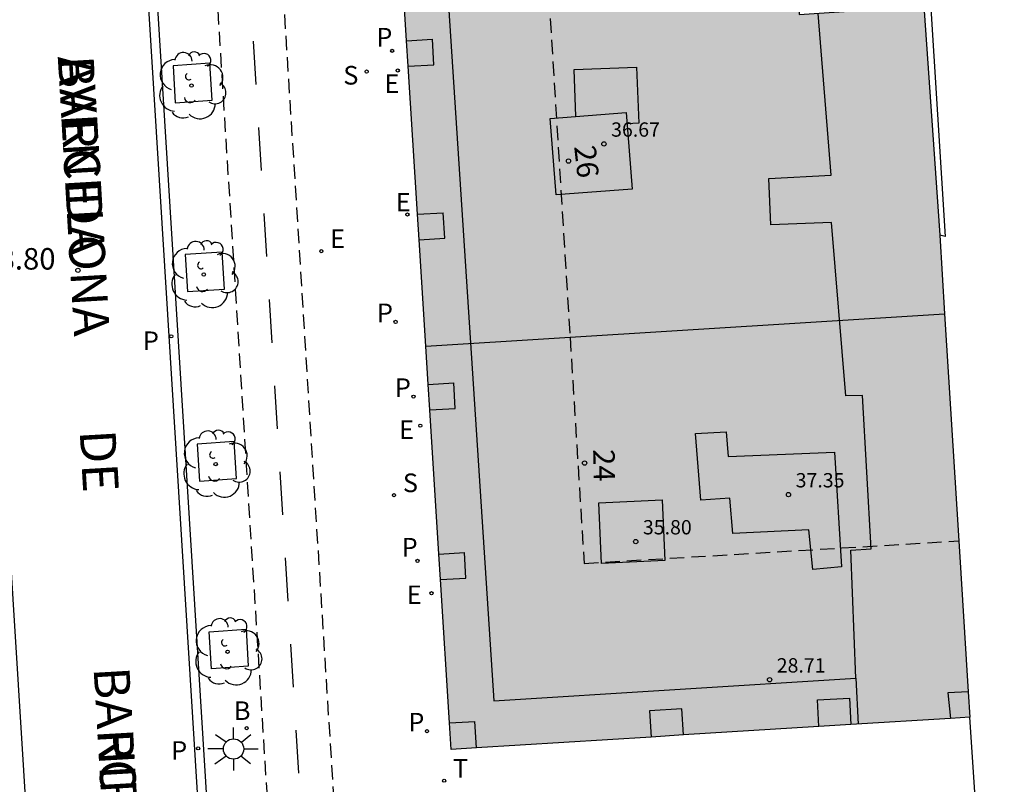
# Model space of a CAD drawing. Units: millimetres. Extents: x 583093 to 583446, y 4795789 to 4796041.
# Drawn here: x 583381 to 583415, y 4795836 to 4795863 of the extents above; entities that cross this region are included whole.
import ezdxf
from ezdxf.enums import TextEntityAlignment as Align

# ---------------------------------------------------------------- set-up
doc = ezdxf.new("R2010")
doc.units = ezdxf.units.MM
doc.linetypes.add('TRAZOS_NORMALES', pattern=[0.75, 0.5, -0.25])
for name, color, linetype in [('020204', 9, 'Continuous'), ('020308', 9, 'Continuous'), ('060108', 9, 'Continuous'), ('060112', 1, 'TRAZOS_NORMALES'), ('060113', 4, 'Continuous'), ('060130', 9, 'Continuous'), ('070105', 6, 'Continuous'), ('070117', 9, 'Continuous'), ('080104', 9, 'TRAZOS_NORMALES'), ('080110', 9, 'Continuous'), ('080201', 9, 'Continuous'), ('080202', 9, 'Continuous'), ('080303', 9, 'Continuous'), ('080306', 9, 'Continuous'), ('080308', 9, 'Continuous'), ('080312', 8, 'Continuous'), ('100101', 9, 'Continuous'), ('100202', 3, 'Continuous'), ('200202', 4, 'Continuous'), ('200302', 4, 'Continuous'), ('210201', 9, 'Continuous'), ('210203', 4, 'Continuous'), ('210204', 9, 'Continuous'), ('210205', 4, 'Continuous'), ('210301', 9, 'Continuous'), ('210303', 4, 'Continuous'), ('210304', 9, 'Continuous'), ('210305', 4, 'Continuous'), ('220205', 1, 'Continuous'), ('220305', 1, 'Continuous'), ('250206', 9, 'Continuous'), ('260101', 9, 'Continuous'), ('260203', 9, 'Continuous'), ('260303', 9, 'Continuous'), ('990501', 21, 'Continuous')]:
    doc.layers.add(name, color=color, linetype=linetype)
doc.layers.add('080111', color=7, linetype='Continuous', lineweight=30)
doc.layers.add('080118', color=9, linetype='Continuous', lineweight=30)
doc.styles.add('ARIAL', font='ARIAL.TTF', dxfattribs={"height": 1})
doc.styles.add('ARIALI', font='ARIALI.TTF', dxfattribs={"height": 1})
doc.styles.add('ROMANS', font='romans__.ttf', dxfattribs={"height": 1})

# ---------------------------------------------------------------- blocks, each defined once
blk = doc.blocks.new('PUNTO')
blk.add_circle((0, 0), 0.075)
at = {"layer": '080201'}
blk.add_attdef('NPUNTO', (1750647.62, 14388242.503, 59.113), '', height=0.75, dxfattribs=at)
blk = doc.blocks.new('ARBOL')
blk.add_circle((0, 0), 0.0587)
for centre, radius, start, end in [((-0.28, 0.855), 0.3, 359.2878, 173.6078), ((0.097, 0.97), 0.21, 23.1565, 160.4665), ((0.438, 0.881), 0.24, 301.578, 139.328), ((-0.564, 0.381), 0.532, 92.28, 254.58), ((0.656, 0.288), 0.443, 319.8556, 114.7656), ((-0.091, 0.321), 0.12, 119.14, 310.56), ((0.819, -0.249), 0.383, 235.5275, 62.0275), ((-0.556, -0.339), 0.555, 142.64, 266.54), ((-0.039, -0.384), 0.21, 189.64, 323.88), ((0.299, -0.624), 0.532, 224.67, 0.24), ((-0.301, -0.676), 0.45, 213.78, 295.32)]:
    blk.add_arc(centre, radius, start, end)
blk = doc.blocks.new('PLUVI1')
blk.add_circle((0, 0), 0.055)
blk = doc.blocks.new('PLUVI2')
blk.add_circle((0, 0), 0.055)
blk = doc.blocks.new('BOCAR')
blk.add_circle((0, 0), 0.055)
blk = doc.blocks.new('SANEA')
blk.add_circle((0, 0), 0.055)
blk = doc.blocks.new('REGELE')
blk.add_circle((0, 0), 0.055)
blk = doc.blocks.new('FAROLA')
for p, q in [((0, 0.355), (0, 0.755)), ((-0.63, 0.51), (-0.255, 0.245)), ((0.605, 0.49), (0.276, 0.223)), ((-0.355, 0), (-0.895, 0)), ((0.355, 0), (0.855, 0)), ((-0.65, -0.52), (-0.255, -0.24)), ((0.585, -0.52), (0.256, -0.246)), ((0, -0.355), (0, -0.755))]:
    blk.add_line(p, q)
blk.add_circle((0, 0), 0.355)
blk = doc.blocks.new('PLUVI3')
blk.add_circle((0, 0), 0.055)
blk = doc.blocks.new('REGTRA')
blk.add_circle((0, 0), 0.055)
blk = doc.blocks.new('BloquePortal')
blk.add_circle((0, 0), 0.075)
at = {"flags": 5}
blk.add_attdef('INDICE', text='', height=0.75, dxfattribs=at).set_placement((0, 0), align=Align.MIDDLE_CENTER)
blk = doc.blocks.new('COTAPU')
blk.add_circle((0, 0), 0.075)

msp = doc.modelspace()

# ---------------------------------------------------------------- hatches: boundary and pattern name
at = {"layer": '990501'}
for points in [[(583413.058, 4795852.81), (583394.95, 4795851.681), (583394.717, 4795855.395), (583394.661, 4795856.287), (583394.336, 4795861.453), (583394.28, 4795862.345), (583393.975, 4795867.205), (583407.638, 4795868.303), (583407.981, 4795863.254), (583412.336, 4795863.555), (583412.888, 4795855.563)], [(583413.058, 4795852.81), (583413.549, 4795844.887), (583413.879, 4795839.628), (583413.934, 4795838.738), (583413.262, 4795838.696), (583409.788, 4795838.48), (583408.666, 4795838.41), (583403.944, 4795838.116), (583402.813, 4795838.046), (583396.721, 4795837.666), (583395.833, 4795837.611), (583395.775, 4795838.535), (583395.461, 4795843.538), (583395.405, 4795844.43), (583395.089, 4795849.458), (583395.033, 4795850.35), (583394.95, 4795851.681)]]:
    msp.add_hatch(color=256, dxfattribs=at).paths.add_polyline_path(points)

# ---------------------------------------------------------------- linework, layer by layer
at = {"layer": '060108'}
msp.add_polyline3d([(583385.299, 4795891.198, 8.52), (583385.181, 4795891.002, 8.521), (583385.07, 4795890.804, 8.522), (583384.964, 4795890.602, 8.523), (583384.864, 4795890.397, 8.524), (583384.77, 4795890.19, 8.525), (583384.682, 4795889.979, 8.526), (583384.6, 4795889.767, 8.527), (583384.524, 4795889.552, 8.529), (583384.454, 4795889.335, 8.53), (583384.39, 4795889.116, 8.531), (583384.333, 4795888.896, 8.532), (583384.282, 4795888.674, 8.533), (583384.238, 4795888.45, 8.534), (583384.199, 4795888.226, 8.535), (583384.168, 4795888, 8.536), (583384.142, 4795887.774, 8.538), (583384.124, 4795887.547, 8.539), (583384.111, 4795887.319, 8.54), (583390.14, 4795790.158, 9.3)], dxfattribs=at)
at = {"layer": '060112'}
for points in [[(583388.883, 4795881.535, 9.401), (583386.563, 4795881.373, 8.652), (583392.285, 4795790.158, 9.333)], [(583394.615, 4795790.158, 9.459), (583388.883, 4795881.535, 9.401)]]:
    msp.add_polyline3d(points, dxfattribs=at)
at = {"layer": '060113'}
for points in [[(583383.832, 4795790.158, 9.189), (583378.177, 4795880.799, 8.534), (583376.074, 4795914.548, 8.27), (583374.481, 4795939.58, 8.083), (583373.952, 4795948.072, 8.031)], [(583389.839, 4795790.158, 9.3), (583383.812, 4795887.3, 8.54), (583383.824, 4795887.567, 8.539), (583383.844, 4795887.803, 8.538), (583383.87, 4795888.038, 8.536), (583383.903, 4795888.272, 8.535), (583383.943, 4795888.505, 8.534), (583383.989, 4795888.737, 8.533), (583384.042, 4795888.967, 8.532), (583384.101, 4795889.196, 8.531), (583384.167, 4795889.423, 8.53), (583384.24, 4795889.648, 8.529), (583384.318, 4795889.871, 8.527), (583384.404, 4795890.092, 8.526), (583384.495, 4795890.31, 8.525), (583384.593, 4795890.525, 8.524), (583384.696, 4795890.737, 8.523), (583384.806, 4795890.947, 8.522), (583384.922, 4795891.153, 8.521)]]:
    msp.add_polyline3d(points, dxfattribs=at)
at = {"layer": '060130'}
msp.add_polyline3d([(583414.734, 4795826.866, 8.84), (583413.934, 4795838.738, 8.755)], dxfattribs=at)
at = {"layer": '070105'}
msp.add_polyline3d([(583413.098, 4795870.206, 8.367), (583412.155, 4795870.142, 8.371), (583413.074, 4795855.515, 8.502), (583412.888, 4795855.563, 8.593)], dxfattribs=at)
at = {"layer": '070117'}
for points in [[(583394.28, 4795862.345, 8.993), (583395.183, 4795862.398, 8.976)], [(583395.236, 4795861.506, 8.993), (583395.183, 4795862.398, 8.976)], [(583394.336, 4795861.453, 9.01), (583395.236, 4795861.506, 8.993)], [(583394.661, 4795856.287, 9.038), (583395.56, 4795856.341, 9.021)], [(583395.613, 4795855.449, 9.038), (583395.56, 4795856.341, 9.021)], [(583394.717, 4795855.395, 9.055), (583395.613, 4795855.449, 9.038)], [(583395.033, 4795850.35, 9.1), (583395.929, 4795850.403, 9.083)], [(583395.982, 4795849.511, 9.1), (583395.929, 4795850.403, 9.083)], [(583395.089, 4795849.458, 9.117), (583395.982, 4795849.511, 9.1)], [(583395.405, 4795844.43, 9.161), (583396.302, 4795844.483, 9.144)], [(583396.355, 4795843.591, 9.161), (583396.302, 4795844.483, 9.144)], [(583395.461, 4795843.538, 9.178), (583396.355, 4795843.591, 9.161)], [(583408.666, 4795838.41, 8.982), (583408.617, 4795839.338, 8.985), (583409.739, 4795839.399, 8.924), (583409.788, 4795838.48, 8.921)], [(583413.879, 4795839.628, 8.715), (583413.171, 4795839.584, 8.762), (583413.262, 4795838.696, 8.777)], [(583403.944, 4795838.116, 9.107), (583403.89, 4795839.032, 9.245), (583402.759, 4795838.961, 9.287), (583402.813, 4795838.046, 9.149)], [(583395.775, 4795838.535, 9.232), (583396.666, 4795838.588, 9.215)], [(583396.721, 4795837.666, 9.232), (583396.666, 4795838.588, 9.215)]]:
    msp.add_polyline3d(points, dxfattribs=at)
at = {"layer": '080104'}
for points in [[(583399.02, 4795867.61, 9.039), (583399.988, 4795851.995, 9.174)], [(583399.988, 4795851.995, 9.174), (583400.477, 4795844.105, 9.242), (583413.549, 4795844.887, 8.719)]]:
    msp.add_polyline3d(points, dxfattribs=at)
at = {"layer": '080110'}
for points in [[(583416.377, 4795887.075, 34.673), (583400.411, 4795886.095, 34.719), (583394.701, 4795879.645, 34.789), (583397.33, 4795839.306, 35.119), (583409.96, 4795840.096, 34.789), (583409.78, 4795844.566, 34.789), (583410.5, 4795844.616, 34.579), (583410.19, 4795849.966, 34.579), (583409.61, 4795849.956, 34.579), (583409.11, 4795856.005, 34.649), (583406.99, 4795855.915, 34.719), (583406.92, 4795857.535, 34.849), (583409.1, 4795857.655, 34.849), (583408.64, 4795863.3, 34.824)], [(583400.13, 4795861.335, 36.079), (583402.31, 4795861.425, 36.009), (583402.39, 4795859.465, 36.009), (583401.97, 4795859.445, 36.019)], [(583400.19, 4795859.695, 36.079), (583400.13, 4795861.335, 36.079)], [(583401.94, 4795859.835, 36.819), (583402.15, 4795857.165, 36.819), (583399.5, 4795856.966, 36.889), (583399.29, 4795859.635, 36.889), (583401.94, 4795859.835, 36.819)], [(583408.46, 4795843.886, 37.229), (583408.32, 4795845.276, 37.229), (583405.67, 4795845.146, 37.089), (583405.56, 4795846.386, 37.089), (583404.55, 4795846.306, 37.159), (583404.36, 4795848.636, 37.159), (583405.44, 4795848.696, 37.159), (583405.51, 4795847.836, 37.159), (583409.22, 4795847.986, 37.159), (583409.46, 4795843.986, 37.159), (583408.46, 4795843.886, 37.229)], [(583400.99, 4795846.216, 36.149), (583403.2, 4795846.326, 36.149), (583403.3, 4795844.206, 36.009), (583401.09, 4795844.096, 36.009), (583400.99, 4795846.216, 36.149)], [(583409.96, 4795840.096, 34.789), (583410.047, 4795838.496, 32.21)]]:
    msp.add_polyline3d(points, dxfattribs=at)
at = {"layer": '080111'}
for points in [[(583407.638, 4795868.303, 9.063), (583407.981, 4795863.254, 9.067), (583412.336, 4795863.555, 8.98), (583412.888, 4795855.563, 8.593)], [(583394.28, 4795862.345, 8.958), (583393.975, 4795867.205, 8.919)], [(583394.336, 4795861.453, 8.965), (583394.28, 4795862.345, 8.958)], [(583394.661, 4795856.287, 9.007), (583394.336, 4795861.453, 8.965)], [(583394.717, 4795855.395, 9.014), (583394.661, 4795856.287, 9.007)], [(583412.888, 4795855.563, 8.593), (583413.058, 4795852.81, 8.625)], [(583394.95, 4795851.681, 9.044), (583394.717, 4795855.395, 9.014)], [(583413.058, 4795852.81, 8.625), (583413.549, 4795844.887, 8.719)], [(583395.033, 4795850.35, 9.055), (583394.95, 4795851.681, 9.044)], [(583395.089, 4795849.458, 9.062), (583395.033, 4795850.35, 9.055)], [(583395.405, 4795844.43, 9.103), (583395.089, 4795849.458, 9.062)], [(583413.549, 4795844.887, 8.719), (583413.879, 4795839.628, 8.757)], [(583395.461, 4795843.538, 9.11), (583395.405, 4795844.43, 9.103)], [(583395.775, 4795838.535, 9.15), (583395.461, 4795843.538, 9.11)], [(583413.879, 4795839.628, 8.757), (583413.934, 4795838.738, 8.764)], [(583413.262, 4795838.696, 8.778), (583409.788, 4795838.48, 8.854)], [(583413.934, 4795838.738, 8.764), (583413.262, 4795838.696, 8.778)], [(583396.721, 4795837.666, 9.138), (583395.833, 4795837.611, 9.158), (583395.775, 4795838.535, 9.15)], [(583408.666, 4795838.41, 8.878), (583403.944, 4795838.116, 8.981)], [(583409.788, 4795838.48, 8.854), (583408.666, 4795838.41, 8.878)], [(583402.813, 4795838.046, 9.006), (583396.721, 4795837.666, 9.138)], [(583403.944, 4795838.116, 8.981), (583402.813, 4795838.046, 9.006)]]:
    msp.add_polyline3d(points, dxfattribs=at)
at = {"layer": '080118', "flags": 128}
msp.add_lwpolyline([(583394.95, 4795851.681), (583413.058, 4795852.81)], dxfattribs=at)
at = {"layer": '100101'}
for points in [[(583387.421, 4795861.56, 8.797), (583386.133, 4795861.474, 8.81), (583386.211, 4795860.182, 8.771), (583387.499, 4795860.268, 8.81)], [(583387.847, 4795854.969, 8.857), (583386.559, 4795854.883, 8.87), (583386.637, 4795853.591, 8.831), (583387.924, 4795853.677, 8.87)], [(583388.265, 4795848.355, 8.906), (583386.977, 4795848.269, 8.919), (583387.055, 4795846.977, 8.88), (583388.343, 4795847.063, 8.919)], [(583388.681, 4795841.805, 8.963), (583388.759, 4795840.513, 8.976), (583387.471, 4795840.427, 8.937), (583387.393, 4795841.719, 8.976)]]:
    msp.add_polyline3d(points, close=True, dxfattribs=at)
at = {"layer": '260101'}
for points in [[(583389.028, 4795860.822, 8.856), (583388.935, 4795862.325, 8.852)], [(583389.216, 4795857.817, 8.879), (583389.123, 4795859.32, 8.875)], [(583389.403, 4795854.812, 8.902), (583389.31, 4795856.315, 8.897)], [(583389.591, 4795851.807, 8.924), (583389.498, 4795853.31, 8.92)], [(583389.778, 4795848.802, 8.947), (583389.685, 4795850.305, 8.942)], [(583389.966, 4795845.797, 8.969), (583389.873, 4795847.3, 8.965)], [(583390.153, 4795842.792, 8.992), (583390.06, 4795844.295, 8.988)], [(583390.341, 4795839.787, 9.015), (583390.248, 4795841.29, 9.01)], [(583390.528, 4795836.781, 9.037), (583390.435, 4795838.284, 9.033)]]:
    msp.add_polyline3d(points, dxfattribs=at)

# ---------------------------------------------------------------- block references
at = {"layer": '020204', "rotation": 359.9987685839998}
msp.add_blockref('COTAPU', (583382.812, 4795854.332, 8.8), dxfattribs=at)
at = {"layer": '080201', "rotation": 359.9987685839998}
for p in [(583401.17, 4795858.745, 36.67), (583401.17, 4795858.745, 36.67), (583401.17, 4795858.745, 36.67), (583401.17, 4795858.745, 36.67), (583401.17, 4795858.745, 36.67), (583401.17, 4795858.745, 36.67), (583401.17, 4795858.745, 36.67), (583401.17, 4795858.745, 36.67), (583401.17, 4795858.745, 36.67), (583401.17, 4795858.745, 36.67), (583401.17, 4795858.745, 36.67), (583401.17, 4795858.745, 36.67), (583401.17, 4795858.745, 36.67), (583401.17, 4795858.745, 36.67), (583401.17, 4795858.745, 36.67), (583401.17, 4795858.745, 36.67), (583401.17, 4795858.745, 36.67), (583401.17, 4795858.745, 36.67), (583401.17, 4795858.745, 36.67), (583401.17, 4795858.745, 36.67), (583401.17, 4795858.745, 36.67), (583401.17, 4795858.745, 36.67), (583401.17, 4795858.745, 36.67), (583401.17, 4795858.745, 36.67), (583401.17, 4795858.745, 36.67), (583401.17, 4795858.745, 36.67), (583401.17, 4795858.745, 36.67), (583401.17, 4795858.745, 36.67), (583401.17, 4795858.745, 36.67), (583401.17, 4795858.745, 36.67), (583401.17, 4795858.745, 36.67), (583401.17, 4795858.745, 36.67), (583401.17, 4795858.745, 36.67), (583401.17, 4795858.745, 36.67), (583401.17, 4795858.745, 36.67), (583401.17, 4795858.745, 36.67), (583401.17, 4795858.745, 36.67), (583401.17, 4795858.745, 36.67), (583401.17, 4795858.745, 36.67), (583401.17, 4795858.745, 36.67), (583401.17, 4795858.745, 36.67), (583401.17, 4795858.745, 36.67), (583401.17, 4795858.745, 36.67), (583401.17, 4795858.745, 36.67), (583401.17, 4795858.745, 36.67), (583401.17, 4795858.745, 36.67), (583401.17, 4795858.745, 36.67), (583401.17, 4795858.745, 36.67), (583401.17, 4795858.745, 36.67), (583401.17, 4795858.745, 36.67), (583401.17, 4795858.745, 36.67), (583401.17, 4795858.745, 36.67), (583401.17, 4795858.745, 36.67), (583401.17, 4795858.745, 36.67), (583401.17, 4795858.745, 36.67), (583401.17, 4795858.745, 36.67), (583401.17, 4795858.745, 36.67), (583401.17, 4795858.745, 36.67), (583401.17, 4795858.745, 36.67), (583401.17, 4795858.745, 36.67), (583401.17, 4795858.745, 36.67), (583401.17, 4795858.745, 36.67), (583401.17, 4795858.745, 36.67), (583401.17, 4795858.745, 36.67), (583401.17, 4795858.745, 36.67), (583401.17, 4795858.745, 36.67), (583401.17, 4795858.745, 36.67), (583401.17, 4795858.745, 36.67), (583401.17, 4795858.745, 36.67), (583401.17, 4795858.745, 36.67), (583401.17, 4795858.745, 36.67), (583401.17, 4795858.745, 36.67), (583401.17, 4795858.745, 36.67), (583401.17, 4795858.745, 36.67), (583401.17, 4795858.745, 36.67), (583401.17, 4795858.745, 36.67), (583401.17, 4795858.745, 36.67), (583401.17, 4795858.745, 36.67), (583401.17, 4795858.745, 36.67), (583401.17, 4795858.745, 36.67), (583401.17, 4795858.745, 36.67), (583401.17, 4795858.745, 36.67), (583401.17, 4795858.745, 36.67), (583401.17, 4795858.745, 36.67), (583401.17, 4795858.745, 36.67), (583401.17, 4795858.745, 36.67), (583401.17, 4795858.745, 36.67), (583401.17, 4795858.745, 36.67), (583401.17, 4795858.745, 36.67), (583401.17, 4795858.745, 36.67), (583401.17, 4795858.745, 36.67), (583401.17, 4795858.745, 36.67), (583401.17, 4795858.745, 36.67), (583401.17, 4795858.745, 36.67), (583401.17, 4795858.745, 36.67), (583401.17, 4795858.745, 36.67), (583401.17, 4795858.745, 36.67), (583401.17, 4795858.745, 36.67), (583401.17, 4795858.745, 36.67), (583401.17, 4795858.745, 36.67), (583401.17, 4795858.745, 36.67), (583401.17, 4795858.745, 36.67), (583401.17, 4795858.745, 36.67), (583401.17, 4795858.745, 36.67), (583401.17, 4795858.745, 36.67), (583401.17, 4795858.745, 36.67), (583401.17, 4795858.745, 36.67), (583401.17, 4795858.745, 36.67), (583401.17, 4795858.745, 36.67), (583401.17, 4795858.745, 36.67), (583401.17, 4795858.745, 36.67), (583401.17, 4795858.745, 36.67), (583401.17, 4795858.745, 36.67), (583401.17, 4795858.745, 36.67), (583401.17, 4795858.745, 36.67), (583401.17, 4795858.745, 36.67), (583401.17, 4795858.745, 36.67), (583401.17, 4795858.745, 36.67), (583401.17, 4795858.745, 36.67), (583401.17, 4795858.745, 36.67), (583401.17, 4795858.745, 36.67), (583401.17, 4795858.745, 36.67), (583401.17, 4795858.745, 36.67), (583401.17, 4795858.745, 36.67), (583401.17, 4795858.745, 36.67), (583401.17, 4795858.745, 36.67), (583401.17, 4795858.745, 36.67), (583401.17, 4795858.745, 36.67), (583407.61, 4795846.506, 37.35), (583407.61, 4795846.506, 37.35), (583407.61, 4795846.506, 37.35), (583407.61, 4795846.506, 37.35), (583407.61, 4795846.506, 37.35), (583407.61, 4795846.506, 37.35), (583407.61, 4795846.506, 37.35), (583407.61, 4795846.506, 37.35), (583407.61, 4795846.506, 37.35), (583407.61, 4795846.506, 37.35), (583407.61, 4795846.506, 37.35), (583407.61, 4795846.506, 37.35), (583407.61, 4795846.506, 37.35), (583407.61, 4795846.506, 37.35), (583407.61, 4795846.506, 37.35), (583407.61, 4795846.506, 37.35), (583407.61, 4795846.506, 37.35), (583407.61, 4795846.506, 37.35), (583407.61, 4795846.506, 37.35), (583407.61, 4795846.506, 37.35), (583407.61, 4795846.506, 37.35), (583407.61, 4795846.506, 37.35), (583407.61, 4795846.506, 37.35), (583407.61, 4795846.506, 37.35), (583407.61, 4795846.506, 37.35), (583407.61, 4795846.506, 37.35), (583407.61, 4795846.506, 37.35), (583407.61, 4795846.506, 37.35), (583407.61, 4795846.506, 37.35), (583407.61, 4795846.506, 37.35), (583407.61, 4795846.506, 37.35), (583407.61, 4795846.506, 37.35), (583407.61, 4795846.506, 37.35), (583407.61, 4795846.506, 37.35), (583407.61, 4795846.506, 37.35), (583407.61, 4795846.506, 37.35), (583407.61, 4795846.506, 37.35), (583407.61, 4795846.506, 37.35), (583407.61, 4795846.506, 37.35), (583407.61, 4795846.506, 37.35), (583407.61, 4795846.506, 37.35), (583407.61, 4795846.506, 37.35), (583407.61, 4795846.506, 37.35), (583407.61, 4795846.506, 37.35), (583407.61, 4795846.506, 37.35), (583407.61, 4795846.506, 37.35), (583407.61, 4795846.506, 37.35), (583407.61, 4795846.506, 37.35), (583407.61, 4795846.506, 37.35), (583407.61, 4795846.506, 37.35), (583407.61, 4795846.506, 37.35), (583407.61, 4795846.506, 37.35), (583407.61, 4795846.506, 37.35), (583407.61, 4795846.506, 37.35), (583407.61, 4795846.506, 37.35), (583407.61, 4795846.506, 37.35), (583407.61, 4795846.506, 37.35), (583407.61, 4795846.506, 37.35), (583407.61, 4795846.506, 37.35), (583407.61, 4795846.506, 37.35), (583407.61, 4795846.506, 37.35), (583407.61, 4795846.506, 37.35), (583407.61, 4795846.506, 37.35), (583407.61, 4795846.506, 37.35), (583407.61, 4795846.506, 37.35), (583407.61, 4795846.506, 37.35), (583407.61, 4795846.506, 37.35), (583407.61, 4795846.506, 37.35), (583407.61, 4795846.506, 37.35), (583407.61, 4795846.506, 37.35), (583407.61, 4795846.506, 37.35), (583407.61, 4795846.506, 37.35), (583407.61, 4795846.506, 37.35), (583407.61, 4795846.506, 37.35), (583407.61, 4795846.506, 37.35), (583407.61, 4795846.506, 37.35), (583407.61, 4795846.506, 37.35), (583407.61, 4795846.506, 37.35), (583407.61, 4795846.506, 37.35), (583407.61, 4795846.506, 37.35), (583407.61, 4795846.506, 37.35), (583407.61, 4795846.506, 37.35), (583407.61, 4795846.506, 37.35), (583407.61, 4795846.506, 37.35), (583407.61, 4795846.506, 37.35), (583407.61, 4795846.506, 37.35), (583407.61, 4795846.506, 37.35), (583407.61, 4795846.506, 37.35), (583407.61, 4795846.506, 37.35), (583407.61, 4795846.506, 37.35), (583407.61, 4795846.506, 37.35), (583407.61, 4795846.506, 37.35), (583407.61, 4795846.506, 37.35), (583407.61, 4795846.506, 37.35), (583407.61, 4795846.506, 37.35), (583407.61, 4795846.506, 37.35), (583407.61, 4795846.506, 37.35), (583407.61, 4795846.506, 37.35), (583407.61, 4795846.506, 37.35), (583407.61, 4795846.506, 37.35), (583407.61, 4795846.506, 37.35), (583407.61, 4795846.506, 37.35), (583407.61, 4795846.506, 37.35), (583407.61, 4795846.506, 37.35), (583407.61, 4795846.506, 37.35), (583407.61, 4795846.506, 37.35), (583407.61, 4795846.506, 37.35), (583407.61, 4795846.506, 37.35), (583407.61, 4795846.506, 37.35), (583407.61, 4795846.506, 37.35), (583407.61, 4795846.506, 37.35), (583407.61, 4795846.506, 37.35), (583407.61, 4795846.506, 37.35), (583407.61, 4795846.506, 37.35), (583407.61, 4795846.506, 37.35), (583407.61, 4795846.506, 37.35), (583407.61, 4795846.506, 37.35), (583407.61, 4795846.506, 37.35), (583407.61, 4795846.506, 37.35), (583407.61, 4795846.506, 37.35), (583407.61, 4795846.506, 37.35), (583407.61, 4795846.506, 37.35), (583407.61, 4795846.506, 37.35), (583407.61, 4795846.506, 37.35), (583407.61, 4795846.506, 37.35), (583407.61, 4795846.506, 37.35), (583407.61, 4795846.506, 37.35), (583407.61, 4795846.506, 37.35), (583402.28, 4795844.866, 35.8), (583402.28, 4795844.866, 35.8), (583402.28, 4795844.866, 35.8), (583402.28, 4795844.866, 35.8), (583402.28, 4795844.866, 35.8), (583402.28, 4795844.866, 35.8), (583402.28, 4795844.866, 35.8), (583402.28, 4795844.866, 35.8), (583402.28, 4795844.866, 35.8), (583402.28, 4795844.866, 35.8), (583402.28, 4795844.866, 35.8), (583402.28, 4795844.866, 35.8), (583402.28, 4795844.866, 35.8), (583402.28, 4795844.866, 35.8), (583402.28, 4795844.866, 35.8), (583402.28, 4795844.866, 35.8), (583402.28, 4795844.866, 35.8), (583402.28, 4795844.866, 35.8), (583402.28, 4795844.866, 35.8), (583402.28, 4795844.866, 35.8), (583402.28, 4795844.866, 35.8), (583402.28, 4795844.866, 35.8), (583402.28, 4795844.866, 35.8), (583402.28, 4795844.866, 35.8), (583402.28, 4795844.866, 35.8), (583402.28, 4795844.866, 35.8), (583402.28, 4795844.866, 35.8), (583402.28, 4795844.866, 35.8), (583402.28, 4795844.866, 35.8), (583402.28, 4795844.866, 35.8), (583402.28, 4795844.866, 35.8), (583402.28, 4795844.866, 35.8), (583402.28, 4795844.866, 35.8), (583402.28, 4795844.866, 35.8), (583402.28, 4795844.866, 35.8), (583402.28, 4795844.866, 35.8), (583402.28, 4795844.866, 35.8), (583402.28, 4795844.866, 35.8), (583402.28, 4795844.866, 35.8), (583402.28, 4795844.866, 35.8), (583402.28, 4795844.866, 35.8), (583402.28, 4795844.866, 35.8), (583402.28, 4795844.866, 35.8), (583402.28, 4795844.866, 35.8), (583402.28, 4795844.866, 35.8), (583402.28, 4795844.866, 35.8), (583402.28, 4795844.866, 35.8), (583402.28, 4795844.866, 35.8), (583402.28, 4795844.866, 35.8), (583402.28, 4795844.866, 35.8), (583402.28, 4795844.866, 35.8), (583402.28, 4795844.866, 35.8), (583402.28, 4795844.866, 35.8), (583402.28, 4795844.866, 35.8), (583402.28, 4795844.866, 35.8), (583402.28, 4795844.866, 35.8), (583402.28, 4795844.866, 35.8), (583402.28, 4795844.866, 35.8), (583402.28, 4795844.866, 35.8), (583402.28, 4795844.866, 35.8), (583402.28, 4795844.866, 35.8), (583402.28, 4795844.866, 35.8), (583402.28, 4795844.866, 35.8), (583402.28, 4795844.866, 35.8), (583402.28, 4795844.866, 35.8), (583402.28, 4795844.866, 35.8), (583402.28, 4795844.866, 35.8), (583402.28, 4795844.866, 35.8), (583402.28, 4795844.866, 35.8), (583402.28, 4795844.866, 35.8), (583402.28, 4795844.866, 35.8), (583402.28, 4795844.866, 35.8), (583402.28, 4795844.866, 35.8), (583402.28, 4795844.866, 35.8), (583402.28, 4795844.866, 35.8), (583402.28, 4795844.866, 35.8), (583402.28, 4795844.866, 35.8), (583402.28, 4795844.866, 35.8), (583402.28, 4795844.866, 35.8), (583402.28, 4795844.866, 35.8), (583402.28, 4795844.866, 35.8), (583402.28, 4795844.866, 35.8), (583402.28, 4795844.866, 35.8), (583402.28, 4795844.866, 35.8), (583402.28, 4795844.866, 35.8), (583402.28, 4795844.866, 35.8), (583402.28, 4795844.866, 35.8), (583402.28, 4795844.866, 35.8), (583402.28, 4795844.866, 35.8), (583402.28, 4795844.866, 35.8), (583402.28, 4795844.866, 35.8), (583402.28, 4795844.866, 35.8), (583402.28, 4795844.866, 35.8), (583402.28, 4795844.866, 35.8), (583402.28, 4795844.866, 35.8), (583402.28, 4795844.866, 35.8), (583402.28, 4795844.866, 35.8), (583402.28, 4795844.866, 35.8), (583402.28, 4795844.866, 35.8), (583402.28, 4795844.866, 35.8), (583402.28, 4795844.866, 35.8), (583402.28, 4795844.866, 35.8), (583402.28, 4795844.866, 35.8), (583402.28, 4795844.866, 35.8), (583402.28, 4795844.866, 35.8), (583402.28, 4795844.866, 35.8), (583402.28, 4795844.866, 35.8), (583402.28, 4795844.866, 35.8), (583402.28, 4795844.866, 35.8), (583402.28, 4795844.866, 35.8), (583402.28, 4795844.866, 35.8), (583402.28, 4795844.866, 35.8), (583402.28, 4795844.866, 35.8), (583402.28, 4795844.866, 35.8), (583402.28, 4795844.866, 35.8), (583402.28, 4795844.866, 35.8), (583402.28, 4795844.866, 35.8), (583402.28, 4795844.866, 35.8), (583402.28, 4795844.866, 35.8), (583402.28, 4795844.866, 35.8), (583402.28, 4795844.866, 35.8), (583402.28, 4795844.866, 35.8), (583402.28, 4795844.866, 35.8), (583402.28, 4795844.866, 35.8), (583402.28, 4795844.866, 35.8), (583402.28, 4795844.866, 35.8), (583402.28, 4795844.866, 35.8), (583402.28, 4795844.866, 35.8), (583406.95, 4795840.046, 28.71), (583406.95, 4795840.046, 28.71), (583406.95, 4795840.046, 28.71), (583406.95, 4795840.046, 28.71), (583406.95, 4795840.046, 28.71), (583406.95, 4795840.046, 28.71), (583406.95, 4795840.046, 28.71), (583406.95, 4795840.046, 28.71), (583406.95, 4795840.046, 28.71), (583406.95, 4795840.046, 28.71), (583406.95, 4795840.046, 28.71), (583406.95, 4795840.046, 28.71), (583406.95, 4795840.046, 28.71), (583406.95, 4795840.046, 28.71), (583406.95, 4795840.046, 28.71), (583406.95, 4795840.046, 28.71), (583406.95, 4795840.046, 28.71), (583406.95, 4795840.046, 28.71), (583406.95, 4795840.046, 28.71), (583406.95, 4795840.046, 28.71), (583406.95, 4795840.046, 28.71), (583406.95, 4795840.046, 28.71), (583406.95, 4795840.046, 28.71), (583406.95, 4795840.046, 28.71), (583406.95, 4795840.046, 28.71), (583406.95, 4795840.046, 28.71), (583406.95, 4795840.046, 28.71), (583406.95, 4795840.046, 28.71), (583406.95, 4795840.046, 28.71), (583406.95, 4795840.046, 28.71), (583406.95, 4795840.046, 28.71), (583406.95, 4795840.046, 28.71), (583406.95, 4795840.046, 28.71), (583406.95, 4795840.046, 28.71), (583406.95, 4795840.046, 28.71), (583406.95, 4795840.046, 28.71), (583406.95, 4795840.046, 28.71), (583406.95, 4795840.046, 28.71), (583406.95, 4795840.046, 28.71), (583406.95, 4795840.046, 28.71), (583406.95, 4795840.046, 28.71), (583406.95, 4795840.046, 28.71), (583406.95, 4795840.046, 28.71), (583406.95, 4795840.046, 28.71), (583406.95, 4795840.046, 28.71), (583406.95, 4795840.046, 28.71), (583406.95, 4795840.046, 28.71), (583406.95, 4795840.046, 28.71), (583406.95, 4795840.046, 28.71), (583406.95, 4795840.046, 28.71), (583406.95, 4795840.046, 28.71), (583406.95, 4795840.046, 28.71), (583406.95, 4795840.046, 28.71), (583406.95, 4795840.046, 28.71), (583406.95, 4795840.046, 28.71), (583406.95, 4795840.046, 28.71), (583406.95, 4795840.046, 28.71), (583406.95, 4795840.046, 28.71), (583406.95, 4795840.046, 28.71), (583406.95, 4795840.046, 28.71), (583406.95, 4795840.046, 28.71), (583406.95, 4795840.046, 28.71), (583406.95, 4795840.046, 28.71), (583406.95, 4795840.046, 28.71), (583406.95, 4795840.046, 28.71), (583406.95, 4795840.046, 28.71), (583406.95, 4795840.046, 28.71), (583406.95, 4795840.046, 28.71), (583406.95, 4795840.046, 28.71), (583406.95, 4795840.046, 28.71), (583406.95, 4795840.046, 28.71), (583406.95, 4795840.046, 28.71), (583406.95, 4795840.046, 28.71), (583406.95, 4795840.046, 28.71), (583406.95, 4795840.046, 28.71), (583406.95, 4795840.046, 28.71), (583406.95, 4795840.046, 28.71), (583406.95, 4795840.046, 28.71), (583406.95, 4795840.046, 28.71), (583406.95, 4795840.046, 28.71), (583406.95, 4795840.046, 28.71), (583406.95, 4795840.046, 28.71), (583406.95, 4795840.046, 28.71), (583406.95, 4795840.046, 28.71), (583406.95, 4795840.046, 28.71), (583406.95, 4795840.046, 28.71), (583406.95, 4795840.046, 28.71), (583406.95, 4795840.046, 28.71), (583406.95, 4795840.046, 28.71), (583406.95, 4795840.046, 28.71), (583406.95, 4795840.046, 28.71), (583406.95, 4795840.046, 28.71), (583406.95, 4795840.046, 28.71), (583406.95, 4795840.046, 28.71), (583406.95, 4795840.046, 28.71), (583406.95, 4795840.046, 28.71), (583406.95, 4795840.046, 28.71), (583406.95, 4795840.046, 28.71), (583406.95, 4795840.046, 28.71), (583406.95, 4795840.046, 28.71), (583406.95, 4795840.046, 28.71), (583406.95, 4795840.046, 28.71), (583406.95, 4795840.046, 28.71), (583406.95, 4795840.046, 28.71), (583406.95, 4795840.046, 28.71), (583406.95, 4795840.046, 28.71), (583406.95, 4795840.046, 28.71), (583406.95, 4795840.046, 28.71), (583406.95, 4795840.046, 28.71), (583406.95, 4795840.046, 28.71), (583406.95, 4795840.046, 28.71), (583406.95, 4795840.046, 28.71), (583406.95, 4795840.046, 28.71), (583406.95, 4795840.046, 28.71), (583406.95, 4795840.046, 28.71), (583406.95, 4795840.046, 28.71), (583406.95, 4795840.046, 28.71), (583406.95, 4795840.046, 28.71), (583406.95, 4795840.046, 28.71), (583406.95, 4795840.046, 28.71), (583406.95, 4795840.046, 28.71), (583406.95, 4795840.046, 28.71), (583406.95, 4795840.046, 28.71), (583406.95, 4795840.046, 28.71), (583406.95, 4795840.046, 28.71), (583406.95, 4795840.046, 28.71), (583406.95, 4795840.046, 28.71), (583406.95, 4795840.046, 28.71)]:
    msp.add_blockref('PUNTO', p, dxfattribs=at)
at = {"layer": '080202', "rotation": 359.9987685839998}
for p in [(583399.933, 4795858.145), (583400.494, 4795847.605)]:
    msp.add_blockref('BloquePortal', p, dxfattribs=at)
at = {"layer": '100202', "rotation": 359.9987685839998}
for p in [(583386.776, 4795860.777, 8.749), (583387.202, 4795854.186, 8.809), (583387.62, 4795847.572, 8.858), (583388.036, 4795841.022, 8.915)]:
    msp.add_blockref('ARBOL', p, dxfattribs=at)
at = {"layer": '200202', "rotation": 359.9987685839998}
msp.add_blockref('BOCAR', (583388.704, 4795838.353, 9.002), dxfattribs=at)
at = {"layer": '210201', "rotation": 359.9987685839998}
for p in [(583393.78, 4795861.99, 8.961), (583394.662, 4795844.192, 9.116)]:
    msp.add_blockref('PLUVI1', p, dxfattribs=at)
at = {"layer": '210203', "rotation": 359.9987685839998}
for p in [(583393.898, 4795852.532, 9.015), (583394.523, 4795849.923, 9.054), (583394.995, 4795838.248, 9.185)]:
    msp.add_blockref('PLUVI2', p, dxfattribs=at)
at = {"layer": '210204', "rotation": 359.9987685839998}
for p in [(583392.888, 4795861.268, 8.933), (583393.846, 4795846.485, 9.071)]:
    msp.add_blockref('SANEA', p, dxfattribs=at)
at = {"layer": '210205', "rotation": 359.9987685839998}
for p in [(583386.069, 4795852.03, 8.726), (583387.009, 4795837.648, 8.811)]:
    msp.add_blockref('PLUVI3', p, dxfattribs=at)
at = {"layer": '220205', "rotation": 359.9987685839998}
for p in [(583393.975, 4795861.307, 8.964), (583394.312, 4795856.279, 9.01), (583391.307, 4795855.001, 8.939), (583394.762, 4795848.909, 9.072), (583395.151, 4795843.063, 9.133)]:
    msp.add_blockref('REGELE', p, dxfattribs=at)
at = {"layer": '250206', "rotation": 359.9987685839998}
msp.add_blockref('FAROLA', (583388.246, 4795837.628, 8.998), dxfattribs=at)
at = {"layer": '260203', "rotation": 359.9987685839998}
msp.add_blockref('REGTRA', (583395.593, 4795836.522, 9.247), dxfattribs=at)

# ---------------------------------------------------------------- texts
at = {"layer": '020308', "style": 'ARIAL'}
msp.add_text('8.80', height=0.75, rotation=359.9988, dxfattribs=at).set_placement((583380.044, 4795854.358, 8.8))
at = {"layer": '080303', "style": 'ARIAL'}
for s, p in [('36.67', (583401.42, 4795858.995, 36.669)), ('37.35', (583407.86, 4795846.756, 37.349)), ('35.80', (583402.53, 4795845.116, 35.799)), ('28.71', (583407.2, 4795840.296, 28.709))]:
    msp.add_text(s, height=0.5, rotation=359.9988, dxfattribs=at).set_placement(p)
at = {"layer": '080306', "style": 'ARIALI'}
msp.add_text('BARCELONA                                    HIRIBIDEA', height=1.24996, rotation=273.352, dxfattribs=at).set_placement((583382.108, 4795861.786))
at = {"layer": '080308', "style": 'ARIALI'}
for s, rotation, p in [('26', 276.3408, (583400.129, 4795858.651)), ('24', 270.9549, (583400.792, 4795848.086))]:
    msp.add_text(s, height=0.75, rotation=rotation, dxfattribs=at).set_placement(p)
at = {"layer": '080312', "style": 'ARIALI'}
msp.add_text('AVENIDA                DE                BARCELONA', height=1.24996, rotation=273.352, dxfattribs=at).set_placement((583382.108, 4795861.786))
at = {"layer": '200302', "style": 'ROMANS'}
msp.add_text('B', height=0.65, rotation=359.9988, dxfattribs=at).set_placement((583388.255, 4795838.64, 9.002))
at = {"layer": '210301', "style": 'ROMANS'}
for p in [(583393.227, 4795862.142, 8.961), (583394.109, 4795844.344, 9.116)]:
    msp.add_text('P', height=0.65, rotation=359.9988, dxfattribs=at).set_placement(p)
at = {"layer": '210303', "style": 'ROMANS'}
for p in [(583393.246, 4795852.522, 9.015), (583393.871, 4795849.913, 9.054), (583394.342, 4795838.238, 9.185)]:
    msp.add_text('P', height=0.65, rotation=359.9988, dxfattribs=at).set_placement(p)
at = {"layer": '210304', "style": 'ROMANS'}
for p in [(583392.073, 4795860.815, 8.933), (583394.152, 4795846.591, 9.071)]:
    msp.add_text('S', height=0.65, rotation=359.9988, dxfattribs=at).set_placement(p)
at = {"layer": '210305', "style": 'ROMANS'}
for p in [(583385.078, 4795851.548, 8.726), (583386.065, 4795837.25, 8.811)]:
    msp.add_text('P', height=0.65, rotation=359.9988, dxfattribs=at).set_placement(p)
at = {"layer": '220305', "style": 'ROMANS'}
for p in [(583393.508, 4795860.524, 8.964), (583393.901, 4795856.385, 9.01), (583391.613, 4795855.107, 8.939), (583394.017, 4795848.444, 9.072), (583394.29, 4795842.683, 9.133)]:
    msp.add_text('E', height=0.65, rotation=359.9988, dxfattribs=at).set_placement(p)
at = {"layer": '260303', "style": 'ROMANS'}
msp.add_text('T', height=0.65, rotation=359.9988, dxfattribs=at).set_placement((583395.899, 4795836.628, 9.247))

doc.saveas('drawing.dxf')
